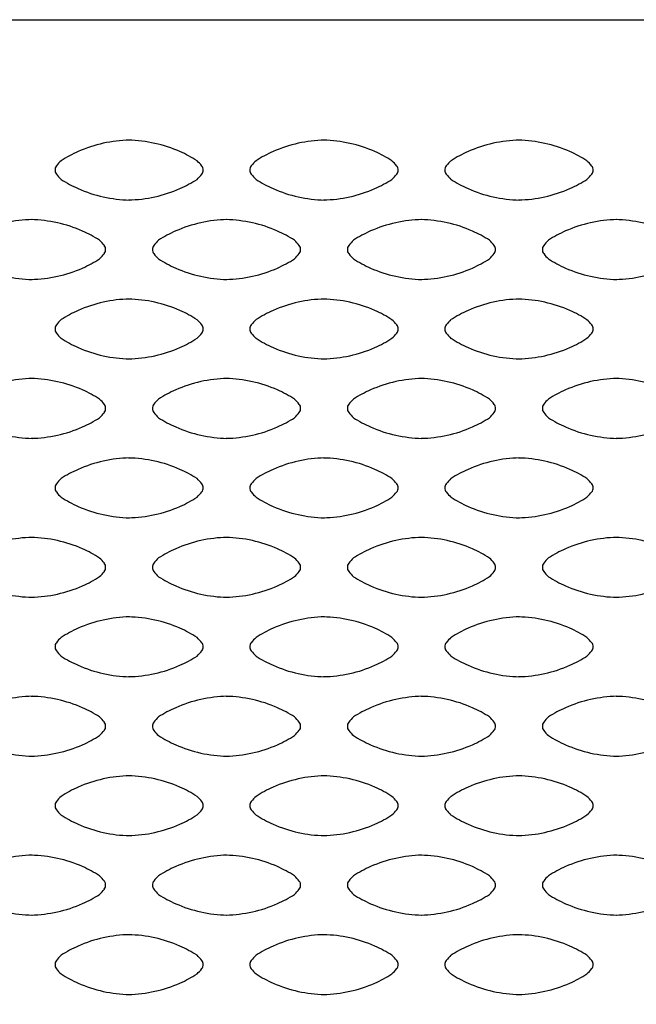
# Model space of a CAD drawing. Extents: x 0 to 1350, y -57 to 1950.
# Drawn here: x 374 to 407, y 342 to 394 of the extents above; entities that cross this region are included whole.
import ezdxf

# ---------------------------------------------------------------- set-up
doc = ezdxf.new("R2010")
doc.units = 0
doc.header["$LTSCALE"] = 38.1
doc.layers.add('DATA', color=7, linetype='CONTINUOUS')

msp = doc.modelspace()

# ---------------------------------------------------------------- linework, layer by layer
at = {"layer": 'DATA', "color": 7, "linetype": 'CONTINUOUS'}
msp.add_lwpolyline([(175, 394.043), (657.5, 394.043), (657.5, 262.043), (175, 262.043)], close=True, dxfattribs=at)
for centre, radius, start, end in [((380.368, 380.61), 7.066, 91.1828, 113.8375), ((380.032, 380.608), 7.066, 66.1625, 88.8172), ((390.668, 380.61), 7.066, 91.1828, 113.8375), ((390.332, 380.608), 7.066, 66.1625, 88.8172), ((400.968, 380.61), 7.066, 91.1828, 113.8375), ((400.632, 380.608), 7.066, 66.1625, 88.8172), ((380.069, 381.237), 6.371, 113.6517, 122.8887), ((380.331, 381.235), 6.371, 57.1113, 66.3483), ((390.369, 381.237), 6.371, 113.6517, 122.8887), ((390.631, 381.235), 6.371, 57.1113, 66.3483), ((400.669, 381.237), 6.371, 113.6517, 122.8887), ((400.931, 381.235), 6.371, 57.1113, 66.3483), ((376.58, 386.117), 0.295, 139.1754, 185.1232), ((378.562, 384.562), 2.814, 133.9673, 141.5984), ((381.838, 384.56), 2.814, 38.4016, 46.0327), ((383.82, 386.115), 0.295, 354.8768, 40.8246), ((386.88, 386.117), 0.295, 139.1754, 185.1232), ((388.862, 384.562), 2.814, 133.9673, 141.5984), ((392.138, 384.56), 2.814, 38.4016, 46.0327), ((394.12, 386.115), 0.295, 354.8768, 40.8246), ((397.18, 386.117), 0.295, 139.1754, 185.1232), ((399.162, 384.562), 2.814, 133.9673, 141.5984), ((402.438, 384.56), 2.814, 38.4016, 46.0327), ((404.42, 386.115), 0.295, 354.8768, 40.8246), ((376.58, 386.069), 0.295, 174.8768, 220.8246), ((378.562, 387.624), 2.814, 218.4016, 226.0327), ((381.838, 387.627), 2.814, 313.9673, 321.5984), ((383.82, 386.072), 0.295, 319.1754, 5.1232), ((386.88, 386.069), 0.295, 174.8768, 220.8246), ((388.862, 387.624), 2.814, 218.4016, 226.0327), ((392.138, 387.627), 2.814, 313.9673, 321.5984), ((394.12, 386.072), 0.295, 319.1754, 5.1232), ((397.18, 386.069), 0.295, 174.8768, 220.8246), ((399.162, 387.624), 2.814, 218.4016, 226.0327), ((402.438, 387.627), 2.814, 313.9673, 321.5984), ((404.42, 386.072), 0.295, 319.1754, 5.1232), ((380.069, 390.949), 6.371, 237.1113, 246.3483), ((380.331, 390.951), 6.371, 293.6517, 302.8887), ((390.369, 390.949), 6.371, 237.1113, 246.3483), ((390.631, 390.951), 6.371, 293.6517, 302.8887), ((400.669, 390.949), 6.371, 237.1113, 246.3483), ((400.931, 390.951), 6.371, 293.6517, 302.8887), ((380.368, 391.576), 7.066, 246.1625, 268.8172), ((380.032, 391.578), 7.066, 271.1828, 293.8375), ((390.668, 391.576), 7.066, 246.1625, 268.8172), ((390.332, 391.578), 7.066, 271.1828, 293.8375), ((400.968, 391.576), 7.066, 246.1625, 268.8172), ((400.632, 391.578), 7.066, 271.1828, 293.8375), ((375.218, 376.41), 7.066, 91.1828, 113.8375), ((374.882, 376.408), 7.066, 66.1625, 88.8172), ((385.518, 376.41), 7.066, 91.1828, 113.8375), ((385.182, 376.408), 7.066, 66.1625, 88.8172), ((395.818, 376.41), 7.066, 91.1828, 113.8375), ((395.482, 376.408), 7.066, 66.1625, 88.8172), ((406.118, 376.41), 7.066, 91.1828, 113.8375), ((405.782, 376.408), 7.066, 66.1625, 88.8172), ((375.181, 377.035), 6.371, 57.1113, 66.3483), ((385.218, 377.037), 6.371, 113.6517, 122.8887), ((385.481, 377.035), 6.371, 57.1113, 66.3483), ((395.518, 377.037), 6.371, 113.6517, 122.8887), ((395.781, 377.035), 6.371, 57.1113, 66.3483), ((405.818, 377.037), 6.371, 113.6517, 122.8887), ((376.688, 380.36), 2.814, 38.4016, 46.0327), ((378.669, 381.915), 0.295, 354.8768, 40.8246), ((381.73, 381.917), 0.295, 139.1754, 185.1232), ((383.712, 380.362), 2.814, 133.9673, 141.5984), ((386.988, 380.36), 2.814, 38.4016, 46.0327), ((388.969, 381.915), 0.295, 354.8768, 40.8246), ((392.03, 381.917), 0.295, 139.1754, 185.1232), ((394.012, 380.362), 2.814, 133.9673, 141.5984), ((397.288, 380.36), 2.814, 38.4016, 46.0327), ((399.269, 381.915), 0.295, 354.8768, 40.8246), ((402.33, 381.917), 0.295, 139.1754, 185.1232), ((404.312, 380.362), 2.814, 133.9673, 141.5984), ((376.688, 383.427), 2.814, 313.9673, 321.5984), ((378.669, 381.872), 0.295, 319.1754, 5.1232), ((381.73, 381.869), 0.295, 174.8768, 220.8246), ((383.712, 383.424), 2.814, 218.4016, 226.0327), ((386.988, 383.427), 2.814, 313.9673, 321.5984), ((388.969, 381.872), 0.295, 319.1754, 5.1232), ((392.03, 381.869), 0.295, 174.8768, 220.8246), ((394.012, 383.424), 2.814, 218.4016, 226.0327), ((397.288, 383.427), 2.814, 313.9673, 321.5984), ((399.269, 381.872), 0.295, 319.1754, 5.1232), ((402.33, 381.869), 0.295, 174.8768, 220.8246), ((404.312, 383.424), 2.814, 218.4016, 226.0327), ((375.181, 386.751), 6.371, 293.6517, 302.8887), ((385.218, 386.749), 6.371, 237.1113, 246.3483), ((385.481, 386.751), 6.371, 293.6517, 302.8887), ((395.518, 386.749), 6.371, 237.1113, 246.3483), ((395.781, 386.751), 6.371, 293.6517, 302.8887), ((405.818, 386.749), 6.371, 237.1113, 246.3483), ((375.218, 387.376), 7.066, 246.1625, 268.8172), ((374.882, 387.378), 7.066, 271.1828, 293.8375), ((385.518, 387.376), 7.066, 246.1625, 268.8172), ((385.182, 387.378), 7.066, 271.1828, 293.8375), ((395.818, 387.376), 7.066, 246.1625, 268.8172), ((395.482, 387.378), 7.066, 271.1828, 293.8375), ((406.118, 387.376), 7.066, 246.1625, 268.8172), ((405.782, 387.378), 7.066, 271.1828, 293.8375), ((380.368, 372.21), 7.066, 91.1828, 113.8375), ((380.032, 372.208), 7.066, 66.1625, 88.8172), ((390.668, 372.21), 7.066, 91.1828, 113.8375), ((390.332, 372.208), 7.066, 66.1625, 88.8172), ((400.968, 372.21), 7.066, 91.1828, 113.8375), ((400.632, 372.208), 7.066, 66.1625, 88.8172), ((380.069, 372.837), 6.371, 113.6517, 122.8887), ((380.331, 372.835), 6.371, 57.1113, 66.3483), ((390.369, 372.837), 6.371, 113.6517, 122.8887), ((390.631, 372.835), 6.371, 57.1113, 66.3483), ((400.669, 372.837), 6.371, 113.6517, 122.8887), ((400.931, 372.835), 6.371, 57.1113, 66.3483), ((376.58, 377.717), 0.295, 139.1754, 185.1232), ((378.562, 376.162), 2.814, 133.9673, 141.5984), ((381.838, 376.16), 2.814, 38.4016, 46.0327), ((383.82, 377.715), 0.295, 354.8768, 40.8246), ((386.88, 377.717), 0.295, 139.1754, 185.1232), ((388.862, 376.162), 2.814, 133.9673, 141.5984), ((392.138, 376.16), 2.814, 38.4016, 46.0327), ((394.12, 377.715), 0.295, 354.8768, 40.8246), ((397.18, 377.717), 0.295, 139.1754, 185.1232), ((399.162, 376.162), 2.814, 133.9673, 141.5984), ((402.438, 376.16), 2.814, 38.4016, 46.0327), ((404.42, 377.715), 0.295, 354.8768, 40.8246), ((376.58, 377.669), 0.295, 174.8768, 220.8246), ((378.562, 379.224), 2.814, 218.4016, 226.0327), ((381.838, 379.227), 2.814, 313.9673, 321.5984), ((383.82, 377.672), 0.295, 319.1754, 5.1232), ((386.88, 377.669), 0.295, 174.8768, 220.8246), ((388.862, 379.224), 2.814, 218.4016, 226.0327), ((392.138, 379.227), 2.814, 313.9673, 321.5984), ((394.12, 377.672), 0.295, 319.1754, 5.1232), ((397.18, 377.669), 0.295, 174.8768, 220.8246), ((399.162, 379.224), 2.814, 218.4016, 226.0327), ((402.438, 379.227), 2.814, 313.9673, 321.5984), ((404.42, 377.672), 0.295, 319.1754, 5.1232), ((380.069, 382.549), 6.371, 237.1113, 246.3483), ((380.331, 382.551), 6.371, 293.6517, 302.8887), ((390.369, 382.549), 6.371, 237.1113, 246.3483), ((390.631, 382.551), 6.371, 293.6517, 302.8887), ((400.669, 382.549), 6.371, 237.1113, 246.3483), ((400.931, 382.551), 6.371, 293.6517, 302.8887), ((380.368, 383.176), 7.066, 246.1625, 268.8172), ((380.032, 383.178), 7.066, 271.1828, 293.8375), ((390.668, 383.176), 7.066, 246.1625, 268.8172), ((390.332, 383.178), 7.066, 271.1828, 293.8375), ((400.968, 383.176), 7.066, 246.1625, 268.8172), ((400.632, 383.178), 7.066, 271.1828, 293.8375), ((375.218, 368.01), 7.066, 91.1828, 113.8375), ((374.882, 368.008), 7.066, 66.1625, 88.8172), ((385.518, 368.01), 7.066, 91.1828, 113.8375), ((385.182, 368.008), 7.066, 66.1625, 88.8172), ((395.818, 368.01), 7.066, 91.1828, 113.8375), ((395.482, 368.008), 7.066, 66.1625, 88.8172), ((406.118, 368.01), 7.066, 91.1828, 113.8375), ((405.782, 368.008), 7.066, 66.1625, 88.8172), ((375.181, 368.635), 6.371, 57.1113, 66.3483), ((385.218, 368.637), 6.371, 113.6517, 122.8887), ((385.481, 368.635), 6.371, 57.1113, 66.3483), ((395.518, 368.637), 6.371, 113.6517, 122.8887), ((395.781, 368.635), 6.371, 57.1113, 66.3483), ((405.818, 368.637), 6.371, 113.6517, 122.8887), ((376.688, 371.96), 2.814, 38.4016, 46.0327), ((383.712, 371.962), 2.814, 133.9673, 141.5984), ((386.988, 371.96), 2.814, 38.4016, 46.0327), ((394.012, 371.962), 2.814, 133.9673, 141.5984), ((397.288, 371.96), 2.814, 38.4016, 46.0327), ((404.312, 371.962), 2.814, 133.9673, 141.5984), ((376.688, 375.027), 2.814, 313.9673, 321.5984), ((378.669, 373.515), 0.295, 354.8768, 40.8246), ((378.669, 373.472), 0.295, 319.1754, 5.1232), ((381.73, 373.517), 0.295, 139.1754, 185.1232), ((381.73, 373.469), 0.295, 174.8768, 220.8246), ((383.712, 375.024), 2.814, 218.4016, 226.0327), ((386.988, 375.027), 2.814, 313.9673, 321.5984), ((388.969, 373.515), 0.295, 354.8768, 40.8246), ((388.969, 373.472), 0.295, 319.1754, 5.1232), ((392.03, 373.517), 0.295, 139.1754, 185.1232), ((392.03, 373.469), 0.295, 174.8768, 220.8246), ((394.012, 375.024), 2.814, 218.4016, 226.0327), ((397.288, 375.027), 2.814, 313.9673, 321.5984), ((399.269, 373.515), 0.295, 354.8768, 40.8246), ((399.269, 373.472), 0.295, 319.1754, 5.1232), ((402.33, 373.517), 0.295, 139.1754, 185.1232), ((402.33, 373.469), 0.295, 174.8768, 220.8246), ((404.312, 375.024), 2.814, 218.4016, 226.0327), ((375.181, 378.351), 6.371, 293.6517, 302.8887), ((385.218, 378.349), 6.371, 237.1113, 246.3483), ((385.481, 378.351), 6.371, 293.6517, 302.8887), ((395.518, 378.349), 6.371, 237.1113, 246.3483), ((395.781, 378.351), 6.371, 293.6517, 302.8887), ((405.818, 378.349), 6.371, 237.1113, 246.3483), ((375.218, 378.976), 7.066, 246.1625, 268.8172), ((374.882, 378.978), 7.066, 271.1828, 293.8375), ((385.518, 378.976), 7.066, 246.1625, 268.8172), ((385.182, 378.978), 7.066, 271.1828, 293.8375), ((395.818, 378.976), 7.066, 246.1625, 268.8172), ((395.482, 378.978), 7.066, 271.1828, 293.8375), ((406.118, 378.976), 7.066, 246.1625, 268.8172), ((405.782, 378.978), 7.066, 271.1828, 293.8375), ((380.368, 363.81), 7.066, 91.1828, 113.8375), ((380.032, 363.808), 7.066, 66.1625, 88.8172), ((390.668, 363.81), 7.066, 91.1828, 113.8375), ((390.332, 363.808), 7.066, 66.1625, 88.8172), ((400.968, 363.81), 7.066, 91.1828, 113.8375), ((400.632, 363.808), 7.066, 66.1625, 88.8172), ((380.069, 364.437), 6.371, 113.6517, 122.8887), ((380.331, 364.435), 6.371, 57.1113, 66.3483), ((390.369, 364.437), 6.371, 113.6517, 122.8887), ((390.631, 364.435), 6.371, 57.1113, 66.3483), ((400.669, 364.437), 6.371, 113.6517, 122.8887), ((400.931, 364.435), 6.371, 57.1113, 66.3483), ((378.562, 367.762), 2.814, 133.9673, 141.5984), ((381.838, 367.76), 2.814, 38.4016, 46.0327), ((388.862, 367.762), 2.814, 133.9673, 141.5984), ((392.138, 367.76), 2.814, 38.4016, 46.0327), ((399.162, 367.762), 2.814, 133.9673, 141.5984), ((402.438, 367.76), 2.814, 38.4016, 46.0327), ((376.58, 369.317), 0.295, 139.1754, 185.1232), ((376.58, 369.269), 0.295, 174.8768, 220.8246), ((378.562, 370.824), 2.814, 218.4016, 226.0327), ((381.838, 370.827), 2.814, 313.9673, 321.5984), ((383.82, 369.315), 0.295, 354.8768, 40.8246), ((383.82, 369.272), 0.295, 319.1754, 5.1232), ((386.88, 369.317), 0.295, 139.1754, 185.1232), ((386.88, 369.269), 0.295, 174.8768, 220.8246), ((388.862, 370.824), 2.814, 218.4016, 226.0327), ((392.138, 370.827), 2.814, 313.9673, 321.5984), ((394.12, 369.315), 0.295, 354.8768, 40.8246), ((394.12, 369.272), 0.295, 319.1754, 5.1232), ((397.18, 369.317), 0.295, 139.1754, 185.1232), ((397.18, 369.269), 0.295, 174.8768, 220.8246), ((399.162, 370.824), 2.814, 218.4016, 226.0327), ((402.438, 370.827), 2.814, 313.9673, 321.5984), ((404.42, 369.315), 0.295, 354.8768, 40.8246), ((404.42, 369.272), 0.295, 319.1754, 5.1232), ((380.069, 374.149), 6.371, 237.1113, 246.3483), ((380.331, 374.151), 6.371, 293.6517, 302.8887), ((390.369, 374.149), 6.371, 237.1113, 246.3483), ((390.631, 374.151), 6.371, 293.6517, 302.8887), ((400.669, 374.149), 6.371, 237.1113, 246.3483), ((400.931, 374.151), 6.371, 293.6517, 302.8887), ((380.368, 374.776), 7.066, 246.1625, 268.8172), ((380.032, 374.778), 7.066, 271.1828, 293.8375), ((390.668, 374.776), 7.066, 246.1625, 268.8172), ((390.332, 374.778), 7.066, 271.1828, 293.8375), ((400.968, 374.776), 7.066, 246.1625, 268.8172), ((400.632, 374.778), 7.066, 271.1828, 293.8375), ((375.218, 359.61), 7.066, 91.1828, 113.8375), ((374.882, 359.608), 7.066, 66.1625, 88.8172), ((385.518, 359.61), 7.066, 91.1828, 113.8375), ((385.182, 359.608), 7.066, 66.1625, 88.8172), ((395.818, 359.61), 7.066, 91.1828, 113.8375), ((395.482, 359.608), 7.066, 66.1625, 88.8172), ((406.118, 359.61), 7.066, 91.1828, 113.8375), ((405.782, 359.608), 7.066, 66.1625, 88.8172), ((375.181, 360.235), 6.371, 57.1113, 66.3483), ((385.218, 360.237), 6.371, 113.6517, 122.8887), ((385.481, 360.235), 6.371, 57.1113, 66.3483), ((395.518, 360.237), 6.371, 113.6517, 122.8887), ((395.781, 360.235), 6.371, 57.1113, 66.3483), ((405.818, 360.237), 6.371, 113.6517, 122.8887), ((376.688, 363.56), 2.814, 38.4016, 46.0327), ((383.712, 363.562), 2.814, 133.9673, 141.5984), ((386.988, 363.56), 2.814, 38.4016, 46.0327), ((394.012, 363.562), 2.814, 133.9673, 141.5984), ((397.288, 363.56), 2.814, 38.4016, 46.0327), ((404.312, 363.562), 2.814, 133.9673, 141.5984), ((376.688, 366.627), 2.814, 313.9673, 321.5984), ((378.669, 365.115), 0.295, 354.8768, 40.8246), ((378.669, 365.072), 0.295, 319.1754, 5.1232), ((381.73, 365.117), 0.295, 139.1754, 185.1232), ((381.73, 365.069), 0.295, 174.8768, 220.8246), ((383.712, 366.624), 2.814, 218.4016, 226.0327), ((386.988, 366.627), 2.814, 313.9673, 321.5984), ((388.969, 365.115), 0.295, 354.8768, 40.8246), ((388.969, 365.072), 0.295, 319.1754, 5.1232), ((392.03, 365.117), 0.295, 139.1754, 185.1232), ((392.03, 365.069), 0.295, 174.8768, 220.8246), ((394.012, 366.624), 2.814, 218.4016, 226.0327), ((397.288, 366.627), 2.814, 313.9673, 321.5984), ((399.269, 365.115), 0.295, 354.8768, 40.8246), ((399.269, 365.072), 0.295, 319.1754, 5.1232), ((402.33, 365.117), 0.295, 139.1754, 185.1232), ((402.33, 365.069), 0.295, 174.8768, 220.8246), ((404.312, 366.624), 2.814, 218.4016, 226.0327), ((375.181, 369.951), 6.371, 293.6517, 302.8887), ((385.218, 369.949), 6.371, 237.1113, 246.3483), ((385.481, 369.951), 6.371, 293.6517, 302.8887), ((395.518, 369.949), 6.371, 237.1113, 246.3483), ((395.781, 369.951), 6.371, 293.6517, 302.8887), ((405.818, 369.949), 6.371, 237.1113, 246.3483), ((375.218, 370.576), 7.066, 246.1625, 268.8172), ((374.882, 370.578), 7.066, 271.1828, 293.8375), ((385.518, 370.576), 7.066, 246.1625, 268.8172), ((385.182, 370.578), 7.066, 271.1828, 293.8375), ((395.818, 370.576), 7.066, 246.1625, 268.8172), ((395.482, 370.578), 7.066, 271.1828, 293.8375), ((406.118, 370.576), 7.066, 246.1625, 268.8172), ((405.782, 370.578), 7.066, 271.1828, 293.8375), ((380.368, 355.41), 7.066, 91.1828, 113.8375), ((380.032, 355.408), 7.066, 66.1625, 88.8172), ((390.668, 355.41), 7.066, 91.1828, 113.8375), ((390.332, 355.408), 7.066, 66.1625, 88.8172), ((400.968, 355.41), 7.066, 91.1828, 113.8375), ((400.632, 355.408), 7.066, 66.1625, 88.8172), ((380.069, 356.037), 6.371, 113.6517, 122.8887), ((380.331, 356.035), 6.371, 57.1113, 66.3483), ((390.369, 356.037), 6.371, 113.6517, 122.8887), ((390.631, 356.035), 6.371, 57.1113, 66.3483), ((400.669, 356.037), 6.371, 113.6517, 122.8887), ((400.931, 356.035), 6.371, 57.1113, 66.3483), ((378.562, 359.362), 2.814, 133.9673, 141.5984), ((381.838, 359.36), 2.814, 38.4016, 46.0327), ((388.862, 359.362), 2.814, 133.9673, 141.5984), ((392.138, 359.36), 2.814, 38.4016, 46.0327), ((399.162, 359.362), 2.814, 133.9673, 141.5984), ((402.438, 359.36), 2.814, 38.4016, 46.0327), ((376.58, 360.917), 0.295, 139.1754, 185.1232), ((376.58, 360.869), 0.295, 174.8768, 220.8246), ((383.82, 360.915), 0.295, 354.8768, 40.8246), ((383.82, 360.872), 0.295, 319.1754, 5.1232), ((386.88, 360.917), 0.295, 139.1754, 185.1232), ((386.88, 360.869), 0.295, 174.8768, 220.8246), ((394.12, 360.915), 0.295, 354.8768, 40.8246), ((394.12, 360.872), 0.295, 319.1754, 5.1232), ((397.18, 360.917), 0.295, 139.1754, 185.1232), ((397.18, 360.869), 0.295, 174.8768, 220.8246), ((404.42, 360.915), 0.295, 354.8768, 40.8246), ((404.42, 360.872), 0.295, 319.1754, 5.1232), ((378.562, 362.424), 2.814, 218.4016, 226.0327), ((380.069, 365.749), 6.371, 237.1113, 246.3483), ((380.331, 365.751), 6.371, 293.6517, 302.8887), ((381.838, 362.427), 2.814, 313.9673, 321.5984), ((388.862, 362.424), 2.814, 218.4016, 226.0327), ((390.369, 365.749), 6.371, 237.1113, 246.3483), ((390.631, 365.751), 6.371, 293.6517, 302.8887), ((392.138, 362.427), 2.814, 313.9673, 321.5984), ((399.162, 362.424), 2.814, 218.4016, 226.0327), ((400.669, 365.749), 6.371, 237.1113, 246.3483), ((400.931, 365.751), 6.371, 293.6517, 302.8887), ((402.438, 362.427), 2.814, 313.9673, 321.5984), ((380.368, 366.376), 7.066, 246.1625, 268.8172), ((380.032, 366.378), 7.066, 271.1828, 293.8375), ((390.668, 366.376), 7.066, 246.1625, 268.8172), ((390.332, 366.378), 7.066, 271.1828, 293.8375), ((400.968, 366.376), 7.066, 246.1625, 268.8172), ((400.632, 366.378), 7.066, 271.1828, 293.8375), ((375.218, 351.21), 7.066, 91.1828, 113.8375), ((374.882, 351.208), 7.066, 66.1625, 88.8172), ((385.518, 351.21), 7.066, 91.1828, 113.8375), ((385.182, 351.208), 7.066, 66.1625, 88.8172), ((395.818, 351.21), 7.066, 91.1828, 113.8375), ((395.482, 351.208), 7.066, 66.1625, 88.8172), ((406.118, 351.21), 7.066, 91.1828, 113.8375), ((405.782, 351.208), 7.066, 66.1625, 88.8172), ((375.181, 351.835), 6.371, 57.1113, 66.3483), ((385.218, 351.837), 6.371, 113.6517, 122.8887), ((385.481, 351.835), 6.371, 57.1113, 66.3483), ((395.518, 351.837), 6.371, 113.6517, 122.8887), ((395.781, 351.835), 6.371, 57.1113, 66.3483), ((405.818, 351.837), 6.371, 113.6517, 122.8887), ((376.688, 355.16), 2.814, 38.4016, 46.0327), ((383.712, 355.162), 2.814, 133.9673, 141.5984), ((386.988, 355.16), 2.814, 38.4016, 46.0327), ((394.012, 355.162), 2.814, 133.9673, 141.5984), ((397.288, 355.16), 2.814, 38.4016, 46.0327), ((404.312, 355.162), 2.814, 133.9673, 141.5984), ((378.669, 356.715), 0.295, 354.8768, 40.8246), ((378.669, 356.672), 0.295, 319.1754, 5.1232), ((381.73, 356.717), 0.295, 139.1754, 185.1232), ((381.73, 356.669), 0.295, 174.8768, 220.8246), ((388.969, 356.715), 0.295, 354.8768, 40.8246), ((388.969, 356.672), 0.295, 319.1754, 5.1232), ((392.03, 356.717), 0.295, 139.1754, 185.1232), ((392.03, 356.669), 0.295, 174.8768, 220.8246), ((399.269, 356.715), 0.295, 354.8768, 40.8246), ((399.269, 356.672), 0.295, 319.1754, 5.1232), ((402.33, 356.717), 0.295, 139.1754, 185.1232), ((402.33, 356.669), 0.295, 174.8768, 220.8246), ((375.181, 361.551), 6.371, 293.6517, 302.8887), ((376.688, 358.227), 2.814, 313.9673, 321.5984), ((383.712, 358.224), 2.814, 218.4016, 226.0327), ((385.218, 361.549), 6.371, 237.1113, 246.3483), ((385.481, 361.551), 6.371, 293.6517, 302.8887), ((386.988, 358.227), 2.814, 313.9673, 321.5984), ((394.012, 358.224), 2.814, 218.4016, 226.0327), ((395.518, 361.549), 6.371, 237.1113, 246.3483), ((395.781, 361.551), 6.371, 293.6517, 302.8887), ((397.288, 358.227), 2.814, 313.9673, 321.5984), ((404.312, 358.224), 2.814, 218.4016, 226.0327), ((405.818, 361.549), 6.371, 237.1113, 246.3483), ((375.218, 362.176), 7.066, 246.1625, 268.8172), ((374.882, 362.178), 7.066, 271.1828, 293.8375), ((385.518, 362.176), 7.066, 246.1625, 268.8172), ((385.182, 362.178), 7.066, 271.1828, 293.8375), ((395.818, 362.176), 7.066, 246.1625, 268.8172), ((395.482, 362.178), 7.066, 271.1828, 293.8375), ((406.118, 362.176), 7.066, 246.1625, 268.8172), ((405.782, 362.178), 7.066, 271.1828, 293.8375), ((380.368, 347.01), 7.066, 91.1828, 113.8375), ((380.032, 347.008), 7.066, 66.1625, 88.8172), ((390.668, 347.01), 7.066, 91.1828, 113.8375), ((390.332, 347.008), 7.066, 66.1625, 88.8172), ((400.968, 347.01), 7.066, 91.1828, 113.8375), ((400.632, 347.008), 7.066, 66.1625, 88.8172), ((380.069, 347.637), 6.371, 113.6517, 122.8887), ((380.331, 347.635), 6.371, 57.1113, 66.3483), ((390.369, 347.637), 6.371, 113.6517, 122.8887), ((390.631, 347.635), 6.371, 57.1113, 66.3483), ((400.669, 347.637), 6.371, 113.6517, 122.8887), ((400.931, 347.635), 6.371, 57.1113, 66.3483), ((378.562, 350.962), 2.814, 133.9673, 141.5984), ((381.838, 350.96), 2.814, 38.4016, 46.0327), ((388.862, 350.962), 2.814, 133.9673, 141.5984), ((392.138, 350.96), 2.814, 38.4016, 46.0327), ((399.162, 350.962), 2.814, 133.9673, 141.5984), ((402.438, 350.96), 2.814, 38.4016, 46.0327), ((376.58, 352.517), 0.295, 139.1754, 185.1232), ((376.58, 352.469), 0.295, 174.8768, 220.8246), ((383.82, 352.515), 0.295, 354.8768, 40.8246), ((383.82, 352.472), 0.295, 319.1754, 5.1232), ((386.88, 352.517), 0.295, 139.1754, 185.1232), ((386.88, 352.469), 0.295, 174.8768, 220.8246), ((394.12, 352.515), 0.295, 354.8768, 40.8246), ((394.12, 352.472), 0.295, 319.1754, 5.1232), ((397.18, 352.517), 0.295, 139.1754, 185.1232), ((397.18, 352.469), 0.295, 174.8768, 220.8246), ((404.42, 352.515), 0.295, 354.8768, 40.8246), ((404.42, 352.472), 0.295, 319.1754, 5.1232), ((378.562, 354.024), 2.814, 218.4016, 226.0327), ((380.069, 357.349), 6.371, 237.1113, 246.3483), ((380.331, 357.351), 6.371, 293.6517, 302.8887), ((381.838, 354.027), 2.814, 313.9673, 321.5984), ((388.862, 354.024), 2.814, 218.4016, 226.0327), ((390.369, 357.349), 6.371, 237.1113, 246.3483), ((390.631, 357.351), 6.371, 293.6517, 302.8887), ((392.138, 354.027), 2.814, 313.9673, 321.5984), ((399.162, 354.024), 2.814, 218.4016, 226.0327), ((400.669, 357.349), 6.371, 237.1113, 246.3483), ((400.931, 357.351), 6.371, 293.6517, 302.8887), ((402.438, 354.027), 2.814, 313.9673, 321.5984), ((380.368, 357.976), 7.066, 246.1625, 268.8172), ((380.032, 357.978), 7.066, 271.1828, 293.8375), ((390.668, 357.976), 7.066, 246.1625, 268.8172), ((390.332, 357.978), 7.066, 271.1828, 293.8375), ((400.968, 357.976), 7.066, 246.1625, 268.8172), ((400.632, 357.978), 7.066, 271.1828, 293.8375), ((375.218, 342.81), 7.066, 91.1828, 113.8375), ((374.882, 342.808), 7.066, 66.1625, 88.8172), ((385.518, 342.81), 7.066, 91.1828, 113.8375), ((385.182, 342.808), 7.066, 66.1625, 88.8172), ((395.818, 342.81), 7.066, 91.1828, 113.8375), ((395.482, 342.808), 7.066, 66.1625, 88.8172), ((406.118, 342.81), 7.066, 91.1828, 113.8375), ((405.782, 342.808), 7.066, 66.1625, 88.8172), ((375.181, 343.435), 6.371, 57.1113, 66.3483), ((385.218, 343.437), 6.371, 113.6517, 122.8887), ((385.481, 343.435), 6.371, 57.1113, 66.3483), ((395.518, 343.437), 6.371, 113.6517, 122.8887), ((395.781, 343.435), 6.371, 57.1113, 66.3483), ((405.818, 343.437), 6.371, 113.6517, 122.8887), ((376.688, 346.76), 2.814, 38.4016, 46.0327), ((383.712, 346.762), 2.814, 133.9673, 141.5984), ((386.988, 346.76), 2.814, 38.4016, 46.0327), ((394.012, 346.762), 2.814, 133.9673, 141.5984), ((397.288, 346.76), 2.814, 38.4016, 46.0327), ((404.312, 346.762), 2.814, 133.9673, 141.5984), ((378.669, 348.315), 0.295, 354.8768, 40.8246), ((378.669, 348.272), 0.295, 319.1754, 5.1232), ((381.73, 348.317), 0.295, 139.1754, 185.1232), ((381.73, 348.269), 0.295, 174.8768, 220.8246), ((388.969, 348.315), 0.295, 354.8768, 40.8246), ((388.969, 348.272), 0.295, 319.1754, 5.1232), ((392.03, 348.317), 0.295, 139.1754, 185.1232), ((392.03, 348.269), 0.295, 174.8768, 220.8246), ((399.269, 348.315), 0.295, 354.8768, 40.8246), ((399.269, 348.272), 0.295, 319.1754, 5.1232), ((402.33, 348.317), 0.295, 139.1754, 185.1232), ((402.33, 348.269), 0.295, 174.8768, 220.8246), ((375.181, 353.151), 6.371, 293.6517, 302.8887), ((376.688, 349.827), 2.814, 313.9673, 321.5984), ((383.712, 349.824), 2.814, 218.4016, 226.0327), ((385.218, 353.149), 6.371, 237.1113, 246.3483), ((385.481, 353.151), 6.371, 293.6517, 302.8887), ((386.988, 349.827), 2.814, 313.9673, 321.5984), ((394.012, 349.824), 2.814, 218.4016, 226.0327), ((395.518, 353.149), 6.371, 237.1113, 246.3483), ((395.781, 353.151), 6.371, 293.6517, 302.8887), ((397.288, 349.827), 2.814, 313.9673, 321.5984), ((404.312, 349.824), 2.814, 218.4016, 226.0327), ((405.818, 353.149), 6.371, 237.1113, 246.3483), ((375.218, 353.776), 7.066, 246.1625, 268.8172), ((374.882, 353.778), 7.066, 271.1828, 293.8375), ((385.518, 353.776), 7.066, 246.1625, 268.8172), ((385.182, 353.778), 7.066, 271.1828, 293.8375), ((395.818, 353.776), 7.066, 246.1625, 268.8172), ((395.482, 353.778), 7.066, 271.1828, 293.8375), ((406.118, 353.776), 7.066, 246.1625, 268.8172), ((405.782, 353.778), 7.066, 271.1828, 293.8375), ((380.368, 338.61), 7.066, 91.1828, 113.8375), ((380.032, 338.608), 7.066, 66.1625, 88.8172), ((390.668, 338.61), 7.066, 91.1828, 113.8375), ((390.332, 338.608), 7.066, 66.1625, 88.8172), ((400.968, 338.61), 7.066, 91.1828, 113.8375), ((400.632, 338.608), 7.066, 66.1625, 88.8172), ((378.562, 342.562), 2.814, 133.9673, 141.5984), ((380.069, 339.237), 6.371, 113.6517, 122.8887), ((380.331, 339.235), 6.371, 57.1113, 66.3483), ((381.838, 342.56), 2.814, 38.4016, 46.0327), ((388.862, 342.562), 2.814, 133.9673, 141.5984), ((390.369, 339.237), 6.371, 113.6517, 122.8887), ((390.631, 339.235), 6.371, 57.1113, 66.3483), ((392.138, 342.56), 2.814, 38.4016, 46.0327), ((399.162, 342.562), 2.814, 133.9673, 141.5984), ((400.669, 339.237), 6.371, 113.6517, 122.8887), ((400.931, 339.235), 6.371, 57.1113, 66.3483), ((402.438, 342.56), 2.814, 38.4016, 46.0327), ((376.58, 344.117), 0.295, 139.1754, 185.1232), ((376.58, 344.069), 0.295, 174.8768, 220.8246), ((383.82, 344.115), 0.295, 354.8768, 40.8246), ((383.82, 344.072), 0.295, 319.1754, 5.1232), ((386.88, 344.117), 0.295, 139.1754, 185.1232), ((386.88, 344.069), 0.295, 174.8768, 220.8246), ((394.12, 344.115), 0.295, 354.8768, 40.8246), ((394.12, 344.072), 0.295, 319.1754, 5.1232), ((397.18, 344.117), 0.295, 139.1754, 185.1232), ((397.18, 344.069), 0.295, 174.8768, 220.8246), ((404.42, 344.115), 0.295, 354.8768, 40.8246), ((404.42, 344.072), 0.295, 319.1754, 5.1232), ((378.562, 345.624), 2.814, 218.4016, 226.0327), ((380.069, 348.949), 6.371, 237.1113, 246.3483), ((380.331, 348.951), 6.371, 293.6517, 302.8887), ((381.838, 345.627), 2.814, 313.9673, 321.5984), ((388.862, 345.624), 2.814, 218.4016, 226.0327), ((390.369, 348.949), 6.371, 237.1113, 246.3483), ((390.631, 348.951), 6.371, 293.6517, 302.8887), ((392.138, 345.627), 2.814, 313.9673, 321.5984), ((399.162, 345.624), 2.814, 218.4016, 226.0327), ((400.669, 348.949), 6.371, 237.1113, 246.3483), ((400.931, 348.951), 6.371, 293.6517, 302.8887), ((402.438, 345.627), 2.814, 313.9673, 321.5984), ((380.368, 349.576), 7.066, 246.1625, 268.8172), ((380.032, 349.578), 7.066, 271.1828, 293.8375), ((390.668, 349.576), 7.066, 246.1625, 268.8172), ((390.332, 349.578), 7.066, 271.1828, 293.8375), ((400.968, 349.576), 7.066, 246.1625, 268.8172), ((400.632, 349.578), 7.066, 271.1828, 293.8375)]:
    msp.add_arc(centre, radius, start, end, dxfattribs=at)

doc.saveas('drawing.dxf')
